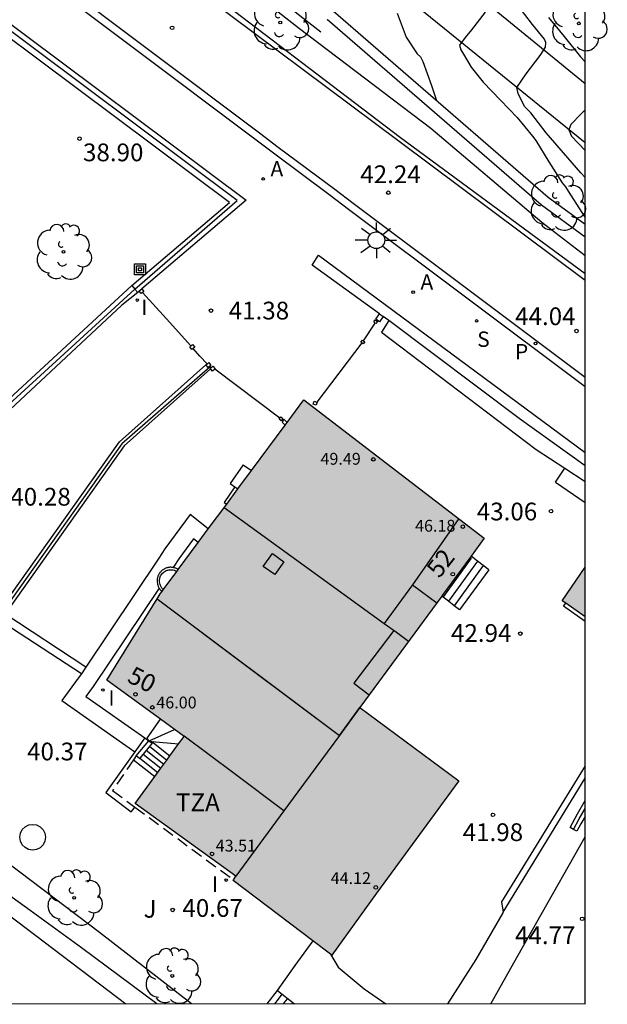
# Model space of a CAD drawing. Units: millimetres. Extents: x 583093 to 583446, y 4796790 to 4797040.
# Drawn here: x 583420 to 583445, y 4796790 to 4796832 of the extents above; entities that cross this region are included whole.
import ezdxf
from ezdxf.enums import TextEntityAlignment as Align

# ---------------------------------------------------------------- set-up
doc = ezdxf.new("R2010")
doc.units = ezdxf.units.MM
doc.linetypes.add('TRAZOS_NORMALES', pattern=[0.75, 0.5, -0.25])
for name, color, linetype in [('010106', 9, 'Continuous'), ('020104', 34, 'Continuous'), ('020204', 9, 'Continuous'), ('020308', 9, 'Continuous'), ('060106', 9, 'BARANDILLA'), ('060108', 9, 'Continuous'), ('060113', 4, 'Continuous'), ('060117', 9, 'Continuous'), ('060124', 9, 'Continuous'), ('060134', 9, 'Continuous'), ('060141', 9, 'Continuous'), ('060144', 9, 'Continuous'), ('070105', 6, 'Continuous'), ('070106', 6, 'Continuous'), ('070108', 9, 'VALLA'), ('070110', 9, 'Continuous'), ('080106', 1, 'Continuous'), ('080109', 9, 'Continuous'), ('080110', 9, 'Continuous'), ('080118', 9, 'Continuous'), ('080121', 9, 'TRAZOS_NORMALES'), ('080201', 9, 'Continuous'), ('080202', 9, 'Continuous'), ('080303', 9, 'Continuous'), ('080308', 9, 'Continuous'), ('080311', 9, 'Continuous'), ('090101', 1, 'Continuous'), ('090216', 9, 'Continuous'), ('100105', 3, 'Continuous'), ('100107', 3, 'Continuous'), ('100202', 3, 'Continuous'), ('100302', 7, 'Continuous'), ('200205', 4, 'Continuous'), ('200305', 4, 'Continuous'), ('210102', 4, 'Continuous'), ('210204', 9, 'Continuous'), ('210205', 4, 'Continuous'), ('210304', 9, 'Continuous'), ('210305', 4, 'Continuous'), ('230102', 9, 'Continuous'), ('250206', 9, 'Continuous'), ('270204', 9, 'Continuous'), ('270304', 9, 'Continuous'), ('990501', 21, 'Continuous')]:
    doc.layers.add(name, color=color, linetype=linetype)
for name, color, linetype, lineweight in [('020105', 24, 'Continuous', 30), ('080111', 7, 'Continuous', 30), ('200104', 5, 'Continuous', 30)]:
    doc.layers.add(name, color=color, linetype=linetype, lineweight=lineweight)
doc.styles.add('ARIAL', font='ARIAL.TTF', dxfattribs={"height": 1})
doc.styles.add('ARIALI', font='ARIALI.TTF', dxfattribs={"height": 1})
doc.styles.add('ROMANS', font='romans__.ttf', dxfattribs={"height": 1})
doc.linetypes.add('BARANDILLA', pattern='A,1,[201,DONOSTI.shx,S=0.1,R=0,X=0,Y=0],1', length=2)
doc.linetypes.add('VALLA', pattern='A,1,[200,DONOSTI.shx,S=0.1,R=0,X=0,Y=0],1', length=2)

# ---------------------------------------------------------------- blocks, each defined once
blk = doc.blocks.new('PUNTO')
blk.add_circle((0, 0), 0.075)
at = {"layer": '080201'}
blk.add_attdef('NPUNTO', (2915521.886, 23983870.513, 120.18), '', height=0.75, dxfattribs=at)
blk = doc.blocks.new('ARBOL')
blk.add_circle((0, 0), 0.0587)
for centre, radius, start, end in [((-0.564, 0.381), 0.532, 92.28, 254.58), ((-0.28, 0.855), 0.3, 359.2878, 173.6078), ((0.097, 0.97), 0.21, 23.1565, 160.4665), ((0.438, 0.881), 0.24, 301.578, 139.328), ((-0.091, 0.321), 0.12, 119.14, 310.56), ((0.656, 0.288), 0.443, 319.8556, 114.7656), ((0.819, -0.249), 0.383, 235.5275, 62.0275), ((-0.556, -0.339), 0.555, 142.64, 266.54), ((-0.039, -0.384), 0.21, 189.64, 323.88), ((0.299, -0.624), 0.532, 224.67, 0.24), ((-0.301, -0.676), 0.45, 213.78, 295.32)]:
    blk.add_arc(centre, radius, start, end)
blk = doc.blocks.new('COTAPU')
blk.add_circle((0, 0), 0.075)
blk = doc.blocks.new('BloquePortal')
blk.add_circle((0, 0), 0.075)
at = {"flags": 5}
blk.add_attdef('INDICE', text='', height=0.75, dxfattribs=at).set_placement((0, 0), align=Align.MIDDLE_CENTER)
blk = doc.blocks.new('FAROLA')
for p, q in [((-0.63, 0.51), (-0.255, 0.245)), ((0, 0.355), (0, 0.755)), ((0.605, 0.49), (0.276, 0.223)), ((-0.355, 0), (-0.895, 0)), ((0.355, 0), (0.855, 0)), ((-0.65, -0.52), (-0.255, -0.24)), ((0, -0.355), (0, -0.755)), ((0.585, -0.52), (0.256, -0.246))]:
    blk.add_line(p, q)
blk.add_circle((0, 0), 0.355)
blk = doc.blocks.new('REIND')
blk.add_circle((0, 0), 0.055)
blk = doc.blocks.new('ABAS')
blk.add_circle((0, 0), 0.055)
blk = doc.blocks.new('SANEA')
blk.add_circle((0, 0), 0.055)
blk = doc.blocks.new('PLUVI3')
blk.add_circle((0, 0), 0.055)
blk = doc.blocks.new('POSTEH')
for points in [[(-0.23, 0.23), (0.23, 0.23), (0.23, -0.23), (-0.23, -0.23), (-0.23, 0.23)], [(-0.145, 0.145), (0.145, 0.145), (0.145, -0.145), (-0.145, -0.145), (-0.145, 0.145)], [(-0.065, 0.065), (0.065, 0.065), (0.065, -0.065), (-0.065, -0.065), (-0.065, 0.065)]]:
    blk.add_lwpolyline(points)

msp = doc.modelspace()

# ---------------------------------------------------------------- hatches: boundary and pattern name
at = {"layer": '990501'}
for points in [[(583426.352, 4796807.627), (583426.924, 4796808.4), (583426.984, 4796808.481), (583427.825, 4796809.618), (583428.254, 4796810.197), (583429.032, 4796811.249), (583429.504, 4796811.888), (583430.08, 4796812.666), (583431.503, 4796814.589), (583431.585, 4796814.7), (583432.293, 4796815.657), (583439.922, 4796809.804), (583439.36, 4796809.04), (583439.328, 4796808.997), (583438.146, 4796807.389), (583438.121, 4796807.355), (583434.665, 4796802.654), (583433.797, 4796801.473), (583426.092, 4796807.24), (583426.222, 4796807.451), (583426.292, 4796807.546)], [(583444.179, 4796808.576), (583444.179, 4796806.481), (583443.362, 4796807.054), (583443.216, 4796807.157)], [(583426.092, 4796807.24), (583433.797, 4796801.473), (583434.665, 4796802.654), (583438.84, 4796799.549), (583435.366, 4796794.807), (583433.474, 4796792.188), (583433.423, 4796792.227), (583432.67, 4796792.795), (583429.302, 4796795.335), (583429.321, 4796795.365), (583429.421, 4796795.521), (583425.164, 4796798.599), (583425.989, 4796799.728), (583426.246, 4796800.08), (583426.374, 4796800.255), (583426.503, 4796800.431), (583426.631, 4796800.607), (583427, 4796801.111), (583427.234, 4796801.431), (583426.241, 4796802.153), (583423.972, 4796803.804)]]:
    msp.add_hatch(color=256, dxfattribs=at).paths.add_polyline_path(points)

# ---------------------------------------------------------------- linework, layer by layer
at = {"layer": '010106', "flags": 128}
msp.add_lwpolyline([(583094.189, 4796790.136), (583444.179, 4796790.128), (583444.184, 4797040.121), (583094.194, 4797040.129)], close=True, dxfattribs=at)
at = {"layer": '020104', "flags": 128}
for points, elevation in [([(583436.245, 4796832.003), (583436.619, 4796830.98), (583437.077, 4796830.282), (583437.226, 4796830.145), (583437.329, 4796829.954), (583437.684, 4796828.934), (583437.904, 4796828.305)], 47), ([(583444.18, 4796825.048), (583443.998, 4796825.251), (583443.265, 4796826.093), (583442.532, 4796826.94), (583441.884, 4796827.791), (583441.619, 4796828.056), (583441.355, 4796828.597), (583441.299, 4796828.854), (583441.694, 4796829.427), (583442.285, 4796830.207), (583442.435, 4796830.445), (583442.502, 4796830.562), (583442.52, 4796830.751), (583442.47, 4796830.895), (583441.953, 4796831.515), (583441.317, 4796832.363)], 48), ([(583442.639, 4796831.819), (583443.298, 4796831.004), (583443.992, 4796830.154), (583444.18, 4796829.936)], 48.5), ([(583444.18, 4796827.907), (583444.02, 4796827.737), (583443.584, 4796827.286), (583443.493, 4796827.071), (583443.613, 4796826.801), (583444.18, 4796826.193)], 48.5)]:
    msp.add_lwpolyline(points, dxfattribs=dict(at, elevation=elevation))
at = {"layer": '020105', "elevation": 47.5, "flags": 128}
msp.add_lwpolyline([(583439.954, 4796832.042), (583439.38, 4796831.293), (583439.116, 4796830.971), (583438.877, 4796830.645), (583438.936, 4796830.446), (583439.037, 4796830.265), (583439.372, 4796829.713), (583439.877, 4796829.075), (583440.603, 4796828.326), (583441.317, 4796827.582), (583441.964, 4796826.797), (583442.093, 4796826.613), (583442.649, 4796825.713), (583443.217, 4796824.825), (583443.353, 4796824.655), (583443.462, 4796824.474), (583444.048, 4796823.576), (583444.18, 4796823.361)], dxfattribs=at)
at = {"layer": '060106'}
for points in [[(583439.629, 4796808.833, 43.512), (583439.36, 4796809.04, 43.698)], [(583439.869, 4796808.648, 43.347), (583439.629, 4796808.833, 43.512)], [(583440.109, 4796808.464, 43.182), (583439.869, 4796808.648, 43.347)], [(583438.404, 4796807.138, 43.479), (583438.121, 4796807.355, 43.674)], [(583438.644, 4796806.953, 43.314), (583438.404, 4796807.138, 43.479)], [(583438.871, 4796806.78, 43.158), (583438.644, 4796806.953, 43.314)]]:
    msp.add_polyline3d(points, dxfattribs=at)
at = {"layer": '060108'}
for points in [[(583444.18, 4796816.205, 44.733), (583434.18, 4796823.696, 42.291), (583433.41, 4796824.291, 42.001), (583431.016, 4796826.073, 41.437), (583430.218, 4796826.671, 41.327), (583399.125, 4796850.018, 33.92), (583397.755, 4796850.841, 33.58), (583397.438, 4796850.82, 33.469), (583396.756, 4796850.608, 33.375), (583396.283, 4796850.037, 33.355), (583396.175, 4796849.611, 33.385), (583396.183, 4796848.977, 33.449), (583396.224, 4796848.583, 33.548), (583396.229, 4796848.483, 33.555)], [(583427.147, 4796833.446, 40.154), (583436.321, 4796826.589, 42.377), (583444.18, 4796820.709, 44.309)]]:
    msp.add_polyline3d(points, dxfattribs=at)
at = {"layer": '060113'}
msp.add_polyline3d([(583389.057, 4796858.113, 31.754), (583397.396, 4796851.75, 33.358), (583399.31, 4796850.294, 33.92), (583430.417, 4796826.936, 41.327), (583431.214, 4796826.339, 41.437), (583433.61, 4796824.555, 42.001), (583434.381, 4796823.96, 42.291), (583444.18, 4796816.619, 44.684)], dxfattribs=at)
at = {"layer": '060117'}
for points in [[(583438.146, 4796807.389, 43.82), (583438.211, 4796807.342, 43.82), (583439.38, 4796808.96, 43.819), (583439.328, 4796808.997, 43.819)], [(583440.109, 4796808.464, 43.457), (583438.871, 4796806.78, 43.158)], [(583425.744, 4796801.247, 40.359), (583425.666, 4796801.355, 40.565), (583426.241, 4796802.153, 40.587)], [(583425.1, 4796800.439, 39.016), (583425.989, 4796799.728, 39.04)], [(583430.745, 4796790.128, 40.988), (583431.18, 4796790.683, 40.983)], [(583431.18, 4796790.683, 40.983), (583431.893, 4796790.128, 41.307)]]:
    msp.add_polyline3d(points, dxfattribs=at)
at = {"layer": '060124'}
for points in [[(583429.655, 4796834.543, 46.661), (583429.674, 4796834.333, 46.704), (583429.451, 4796833.992, 46.695), (583433.006, 4796831.208, 46.71)], [(583428.254, 4796810.197, 41.001), (583427.483, 4796810.811, 40.998), (583426.425, 4796809.351, 40.999), (583426.169, 4796808.968, 40.964), (583423.081, 4796804.361, 40.524)], [(583427.825, 4796809.618, 41.005), (583427.624, 4796809.778, 40.998), (583427.016, 4796808.939, 40.999), (583426.767, 4796808.567, 40.964)], [(583426.179, 4796807.69, 40.88), (583423.393, 4796803.533, 40.485), (583423.084, 4796803.109, 40.49), (583425.568, 4796801.37, 40.56)], [(583444.179, 4796806.292, 43.315), (583443.265, 4796806.933, 43.338), (583443.362, 4796807.054, 43.18)], [(583423.081, 4796804.361, 40.524), (583422.891, 4796804.077, 40.497)], [(583422.891, 4796804.077, 40.497), (583422.803, 4796803.946, 40.485), (583422.071, 4796802.941, 40.49), (583425.145, 4796800.777, 40.561)], [(583425.568, 4796801.37, 40.56), (583425.744, 4796801.247, 40.359)], [(583444.179, 4796800.189, 43.54), (583440.655, 4796794.44, 42.281), (583440.724, 4796793.996, 42.258)], [(583440.196, 4796790.128, 44.549), (583441.172, 4796791.856, 44.639), (583442.148, 4796793.584, 44.728), (583444.179, 4796797.188, 45.167)]]:
    msp.add_polyline3d(points, dxfattribs=at)
at = {"layer": '060134'}
for points in [[(583444.18, 4796829.014, 48.442), (583438.336, 4796833.806, 47.227), (583432.493, 4796838.598, 46.013), (583432.418, 4796842.515, 46.329), (583431.737, 4796850.572, 47.542), (583431.857, 4796854.434, 48.031), (583432.702, 4796857.361, 48.213), (583433.584, 4796860.924, 48.243), (583433.723, 4796863.501, 48.168), (583432.585, 4796867.02, 48.243), (583432.388, 4796867.011, 48.223)], [(583444.18, 4796826.513, 48.689), (583434.971, 4796833.996, 46.697)]]:
    msp.add_polyline3d(points, dxfattribs=at)
at = {"layer": '060141'}
for points in [[(583439.629, 4796808.833, 43.643), (583438.404, 4796807.138, 43.644)], [(583439.869, 4796808.648, 43.469), (583438.644, 4796806.953, 43.471)], [(583425.75, 4796801.242, 40.562), (583426.83, 4796801.725, 40.375)], [(583425.765, 4796801.23, 40.182), (583425.866, 4796801.22, 40.182)], [(583425.866, 4796801.22, 40.182), (583427, 4796801.111, 40.185)], [(583425.866, 4796801.22, 40.182), (583426.631, 4796800.607, 39.989)], [(583425.636, 4796800.846, 39.59), (583426.374, 4796800.255, 39.61)], [(583425.775, 4796801.014, 39.78), (583426.503, 4796800.431, 39.8)], [(583425.36, 4796800.51, 39.209), (583426.118, 4796799.904, 39.23)], [(583425.498, 4796800.678, 39.4), (583426.246, 4796800.08, 39.42)], [(583431.067, 4796790.128, 41.124), (583431.222, 4796790.329, 41.124), (583431.377, 4796790.53, 41.124)], [(583431.599, 4796790.357, 41.223), (583431.511, 4796790.242, 41.223), (583431.422, 4796790.128, 41.223)], [(583431.793, 4796790.128, 41.414), (583431.809, 4796790.15, 41.414), (583431.831, 4796790.177, 41.414)]]:
    msp.add_polyline3d(points, dxfattribs=at)
at = {"layer": '060144'}
msp.add_polyline3d([(583433.271, 4796831.736, 46.696), (583433.297, 4796831.716, 46.696)], dxfattribs=at)
at = {"layer": '070105'}
for points in [[(583398.945, 4796856.073, 33.168), (583398.657, 4796855.827, 33.168), (583398.368, 4796855.582, 33.168), (583400.737, 4796853.684, 33.87), (583419.793, 4796839.344, 38.356), (583427.122, 4796833.804, 40.126), (583436.378, 4796826.746, 42.371), (583444.18, 4796820.989, 44.286)], [(583444.18, 4796821.742, 45.501), (583442.357, 4796823.144, 45.075), (583437.659, 4796827.118, 44.182), (583432.111, 4796831.335, 42.81), (583428.83, 4796833.912, 42.01), (583422.314, 4796837.828, 40.481), (583419.297, 4796839.949, 39.58), (583415.738, 4796842.673, 38.707), (583412.444, 4796845.348, 37.86), (583408.156, 4796848.497, 37.101), (583400.784, 4796854.12, 35.359), (583398.945, 4796856.073, 33.168)], [(583408.054, 4796840.399, 36.39), (583429.853, 4796824.092, 41.608), (583425.45, 4796820.345, 41.398)], [(583425.026, 4796820.483, 41.384), (583429.151, 4796823.993, 41.699), (583411.429, 4796837.251, 37.273)], [(583435.498, 4796819.286, 42.252), (583432.64, 4796821.348, 42.16), (583432.911, 4796821.762, 42.261), (583441.696, 4796815.273, 44.466), (583444.18, 4796813.431, 45.072)], [(583414.65, 4796810.916, 40.433), (583425.026, 4796820.483, 41.384)], [(583425.026, 4796820.483, 41.384), (583425.149, 4796820.338, 41.384)], [(583425.272, 4796820.194, 41.384), (583424.605, 4796819.657, 41.293), (583419.457, 4796814.852, 40.623), (583418.482, 4796813.479, 40.554)], [(583425.149, 4796820.338, 41.384), (583425.272, 4796820.194, 41.384)], [(583425.149, 4796820.338, 41.384), (583425.149, 4796820.338, 41.384)], [(583425.336, 4796820.248, 41.389), (583425.272, 4796820.194, 41.384)], [(583435.649, 4796819.177, 42.257), (583435.485, 4796818.949, 42.252), (583435.339, 4796819.064, 42.242), (583435.498, 4796819.286, 42.252)], [(583435.498, 4796819.286, 42.252), (583435.649, 4796819.177, 42.257)], [(583435.887, 4796819.002, 42.313), (583435.751, 4796819.103, 42.26), (583435.649, 4796819.177, 42.257)], [(583435.887, 4796819.002, 42.267), (583435.571, 4796818.511, 42.28), (583442.108, 4796813.56, 42.987), (583443.321, 4796812.764, 43.073)], [(583444.18, 4796812.864, 45.144), (583441.399, 4796814.871, 44.466), (583435.887, 4796819.002, 42.313)], [(583414.6, 4796799.839, 40.578), (583415.223, 4796800.727, 40.109), (583419.493, 4796806.821, 40.411), (583424.502, 4796813.881, 40.979), (583428.158, 4796817.136, 41.726)], [(583428.313, 4796817.068, 41.546), (583428.332, 4796817.05, 41.54)], [(583428.332, 4796817.05, 41.54), (583428.371, 4796817.015, 41.529)], [(583428.355, 4796816.959, 41.513), (583424.697, 4796813.706, 40.979), (583419.705, 4796806.671, 40.411), (583419.659, 4796806.605, 40.413)], [(583431.585, 4796814.7, 41.891), (583431.442, 4796814.834, 41.71), (583431.379, 4796814.716, 41.653), (583431.503, 4796814.589, 41.874)], [(583443.321, 4796812.764, 43.073), (583444.179, 4796812.2, 43.134)], [(583426.767, 4796808.567, 40.906), (583426.744, 4796808.571, 40.905), (583426.715, 4796808.574, 40.903), (583426.687, 4796808.576, 40.901), (583426.658, 4796808.576, 40.899), (583426.629, 4796808.575, 40.897), (583426.601, 4796808.573, 40.896), (583426.572, 4796808.569, 40.894), (583426.544, 4796808.563, 40.892), (583426.516, 4796808.556, 40.89), (583426.489, 4796808.548, 40.888), (583426.461, 4796808.539, 40.886), (583426.435, 4796808.528, 40.884), (583426.409, 4796808.515, 40.882), (583426.384, 4796808.502, 40.88), (583426.359, 4796808.487, 40.878), (583426.335, 4796808.471, 40.876), (583426.312, 4796808.454, 40.875), (583426.29, 4796808.436, 40.873), (583426.269, 4796808.416, 40.871), (583426.248, 4796808.396, 40.869), (583426.229, 4796808.375, 40.867), (583426.211, 4796808.352, 40.865), (583426.194, 4796808.329, 40.863), (583426.179, 4796808.305, 40.861), (583426.164, 4796808.28, 40.859), (583426.151, 4796808.255, 40.857), (583426.139, 4796808.229, 40.856), (583426.128, 4796808.202, 40.854), (583426.119, 4796808.175, 40.852), (583426.111, 4796808.147, 40.85), (583426.104, 4796808.119, 40.848), (583426.099, 4796808.091, 40.846), (583426.095, 4796808.063, 40.844), (583426.093, 4796808.034, 40.842), (583426.092, 4796808.005, 40.84), (583426.093, 4796807.976, 40.838), (583426.095, 4796807.948, 40.836), (583426.103, 4796807.891, 40.845), (583426.11, 4796807.858, 40.832), (583426.119, 4796807.826, 40.825), (583426.13, 4796807.795, 40.818), (583426.142, 4796807.764, 40.812), (583426.156, 4796807.733, 40.805), (583426.171, 4796807.704, 40.799), (583426.179, 4796807.69, 40.796)], [(583426.984, 4796808.481, 40.922), (583426.959, 4796808.496, 40.92), (583426.934, 4796808.51, 40.918), (583426.909, 4796808.523, 40.916), (583426.882, 4796808.534, 40.915), (583426.855, 4796808.544, 40.913), (583426.828, 4796808.553, 40.911), (583426.8, 4796808.56, 40.909), (583426.772, 4796808.566, 40.907), (583426.767, 4796808.567, 40.906)], [(583426.179, 4796807.69, 40.796), (583426.188, 4796807.675, 40.792), (583426.206, 4796807.647, 40.785), (583426.226, 4796807.62, 40.779), (583426.246, 4796807.594, 40.772), (583426.292, 4796807.546, 40.845)], [(583425.212, 4796800.602, 40.59), (583425.744, 4796801.247, 40.359)], [(583425.744, 4796801.247, 40.359), (583425.877, 4796801.137, 40.359), (583425.36, 4796800.51, 40.584)], [(583425.36, 4796800.51, 40.584), (583425.345, 4796800.492, 40.591), (583425.212, 4796800.602, 40.59)], [(583440.724, 4796793.996, 41.808), (583444.179, 4796799.67, 43.385)], [(583427.551, 4796790.128, 40.774), (583423.661, 4796793.144, 40.614), (583420.289, 4796795.687, 40.424), (583415.354, 4796799.355, 40.619)], [(583444.179, 4796798.042, 45.061), (583444.006, 4796797.73, 45.031), (583443.833, 4796797.418, 45.002)], [(583438.385, 4796790.128, 41.783), (583439.58, 4796792.001, 41.762), (583440.712, 4796793.976, 41.803), (583440.724, 4796793.996, 41.808)]]:
    msp.add_polyline3d(points, dxfattribs=at)
at = {"layer": '070106'}
for points in [[(583427.522, 4796817.937, 41.411), (583426.49, 4796819.076, 41.409), (583425.479, 4796820.19, 41.407)], [(583434.811, 4796818.152, 42.228), (583435.311, 4796818.894, 42.24)], [(583434.739, 4796818.066, 42.213), (583432.845, 4796815.561, 42.123)], [(583428.205, 4796817.173, 41.413), (583427.897, 4796817.506, 41.413), (583427.61, 4796817.817, 41.412)], [(583431.281, 4796814.886, 41.611), (583428.525, 4796816.947, 41.524)]]:
    msp.add_polyline3d(points, dxfattribs=at)
at = {"layer": '070108'}
for points in [[(583425.149, 4796820.338, 41.384), (583429.478, 4796824.08, 41.717), (583408.069, 4796840.097, 36.431)], [(583415.815, 4796809.726, 40.43), (583414.835, 4796810.904, 40.433), (583425.149, 4796820.338, 41.384)], [(583428.332, 4796817.05, 41.517), (583424.6, 4796813.794, 40.979), (583419.599, 4796806.746, 40.411), (583414.048, 4796798.841, 40.644), (583411.758, 4796795.561, 49.409)], [(583426.082, 4796790.128, 42.239), (583422.9, 4796792.491, 42.265), (583420.72, 4796794.07, 42.248), (583416.398, 4796797.181, 42.223), (583414.217, 4796798.721, 42.423), (583412.073, 4796795.651, 42.699), (583412.51, 4796795.271, 43.279)], [(583433.423, 4796792.227, 41.68), (583433.747, 4796791.678, 41.793), (583434.849, 4796790.756, 41.772), (583435.766, 4796790.128, 41.757)]]:
    msp.add_polyline3d(points, dxfattribs=at)
at = {"layer": '070110'}
for points in [[(583425.336, 4796820.248, 41.463), (583425.327, 4796820.26, 41.474), (583425.444, 4796820.352, 41.474)], [(583425.444, 4796820.352, 41.474), (583425.45, 4796820.345, 41.467)], [(583425.45, 4796820.345, 41.467), (583425.536, 4796820.235, 41.362), (583425.479, 4796820.19, 41.362)], [(583425.479, 4796820.19, 41.362), (583425.419, 4796820.143, 41.362), (583425.336, 4796820.248, 41.463)], [(583435.311, 4796818.894, 42.24), (583435.246, 4796818.945, 42.228), (583435.315, 4796819.033, 42.228), (583435.403, 4796818.964, 42.244), (583435.334, 4796818.876, 42.244)], [(583435.334, 4796818.876, 42.244), (583435.311, 4796818.894, 42.24)], [(583427.61, 4796817.817, 41.397), (583427.565, 4796817.782, 41.397), (583427.473, 4796817.899, 41.509), (583427.522, 4796817.937, 41.509)], [(583427.522, 4796817.937, 41.509), (583427.59, 4796817.991, 41.509)], [(583427.59, 4796817.991, 41.509), (583427.682, 4796817.874, 41.397), (583427.61, 4796817.817, 41.397)], [(583434.739, 4796818.066, 42.214), (583434.709, 4796818.089, 42.209), (583434.778, 4796818.177, 42.209), (583434.811, 4796818.152, 42.215)], [(583434.797, 4796818.02, 42.225), (583434.739, 4796818.066, 42.214)], [(583434.811, 4796818.152, 42.215), (583434.866, 4796818.108, 42.225), (583434.797, 4796818.02, 42.225)], [(583428.158, 4796817.136, 41.726), (583428.205, 4796817.173, 41.726)], [(583428.313, 4796817.068, 41.614), (583428.25, 4796817.019, 41.614), (583428.158, 4796817.136, 41.726)], [(583428.205, 4796817.173, 41.726), (583428.275, 4796817.228, 41.726)], [(583428.275, 4796817.228, 41.726), (583428.367, 4796817.111, 41.614), (583428.313, 4796817.068, 41.614)], [(583428.355, 4796816.959, 41.593), (583428.334, 4796816.986, 41.618), (583428.371, 4796817.015, 41.618)], [(583428.371, 4796817.015, 41.618), (583428.451, 4796817.078, 41.618)], [(583428.451, 4796817.078, 41.618), (583428.543, 4796816.961, 41.506), (583428.525, 4796816.947, 41.506)], [(583428.525, 4796816.947, 41.506), (583428.426, 4796816.869, 41.506), (583428.355, 4796816.959, 41.593)], [(583432.862, 4796815.556, 42.141), (583432.819, 4796815.424, 42.15), (583432.687, 4796815.467, 42.15), (583432.73, 4796815.599, 42.141), (583432.845, 4796815.561, 42.141)], [(583432.845, 4796815.561, 42.141), (583432.862, 4796815.556, 42.141)], [(583431.317, 4796814.933, 41.664), (583431.408, 4796814.863, 41.702), (583431.338, 4796814.772, 41.702), (583431.247, 4796814.842, 41.664), (583431.281, 4796814.886, 41.664)], [(583431.281, 4796814.886, 41.664), (583431.317, 4796814.933, 41.664)]]:
    msp.add_polyline3d(points, dxfattribs=at)
at = {"layer": '080106'}
msp.add_polyline3d([(583430.964, 4796809.156, 51.116), (583431.454, 4796808.812, 51.109), (583431.067, 4796808.265, 50.882), (583430.577, 4796808.609, 50.889)], close=True, dxfattribs=at)
at = {"layer": '080109'}
for points in [[(583428.926, 4796811.105, 51.338), (583432.31, 4796808.656, 51.331), (583435.695, 4796806.205, 51.324)], [(583436.097, 4796805.911, 51.249), (583434.405, 4796803.676, 50.452), (583435.057, 4796803.188, 50.451)]]:
    msp.add_polyline3d(points, dxfattribs=at)
at = {"layer": '080110'}
for points in [[(583438.841, 4796810.633, 46.444), (583436.889, 4796807.838, 46.428)], [(583436.889, 4796807.838, 46.428), (583435.695, 4796806.205, 49.577), (583436.209, 4796805.829, 49.577), (583436.723, 4796805.453, 49.577)], [(583436.889, 4796807.838, 46.428), (583437.915, 4796807.075, 46.289)], [(583426.092, 4796807.24, 47.083), (583429.944, 4796804.356, 47.085), (583433.796, 4796801.473, 42.026)], [(583434.665, 4796802.654, 42.173), (583433.796, 4796801.473, 42.026)], [(583431.45, 4796798.282, 44.485), (583429.346, 4796799.862, 44.465), (583427.242, 4796801.441, 44.444)], [(583433.796, 4796801.473, 42.026), (583432.043, 4796799.088, 41.73), (583431.45, 4796798.282, 41.63)], [(583431.45, 4796798.282, 41.63), (583429.421, 4796795.521, 41.287)]]:
    msp.add_polyline3d(points, dxfattribs=at)
at = {"layer": '080111'}
for points in [[(583431.585, 4796814.7, 41.891), (583432.293, 4796815.657, 42.04), (583439.922, 4796809.804, 43.062), (583439.36, 4796809.04, 42.967)], [(583430.08, 4796812.666, 41.575), (583431.503, 4796814.589, 41.874)], [(583431.503, 4796814.589, 41.874), (583431.585, 4796814.7, 41.891)], [(583429.504, 4796811.888, 41.454), (583430.08, 4796812.666, 41.575)], [(583429.032, 4796811.249, 41.354), (583429.504, 4796811.888, 41.454)], [(583428.254, 4796810.197, 41.191), (583429.032, 4796811.249, 41.354)], [(583427.825, 4796809.618, 41.101), (583428.254, 4796810.197, 41.191)], [(583426.984, 4796808.481, 40.924), (583427.825, 4796809.618, 41.101)], [(583439.328, 4796808.997, 42.961), (583438.146, 4796807.389, 42.761)], [(583439.36, 4796809.04, 42.967), (583439.328, 4796808.997, 42.961)], [(583426.352, 4796807.627, 40.791), (583426.924, 4796808.4, 40.911)], [(583426.924, 4796808.4, 40.911), (583426.984, 4796808.481, 40.924)], [(583443.362, 4796807.054, 43.18), (583443.216, 4796807.157, 43.17), (583444.179, 4796808.576, 43.196)], [(583426.092, 4796807.24, 40.749), (583426.222, 4796807.451, 40.764), (583426.292, 4796807.546, 40.779)], [(583426.292, 4796807.546, 40.779), (583426.352, 4796807.627, 40.791)], [(583426.241, 4796802.153, 40.393), (583423.972, 4796803.804, 40.505), (583426.092, 4796807.24, 40.749)], [(583438.121, 4796807.355, 42.757), (583434.665, 4796802.654, 42.173)], [(583438.146, 4796807.389, 42.761), (583438.121, 4796807.355, 42.757)], [(583444.179, 4796806.481, 43.237), (583443.362, 4796807.054, 43.18)], [(583434.665, 4796802.654, 42.173), (583438.84, 4796799.549, 42.095), (583435.366, 4796794.807, 41.841), (583433.474, 4796792.188, 41.679), (583433.423, 4796792.227, 41.668)], [(583427, 4796801.111, 40.364), (583427.234, 4796801.431, 40.344), (583426.241, 4796802.153, 40.393)], [(583426.631, 4796800.607, 40.395), (583427, 4796801.111, 40.364)], [(583426.374, 4796800.255, 40.417), (583426.503, 4796800.431, 40.406)], [(583426.503, 4796800.431, 40.406), (583426.631, 4796800.607, 40.395)], [(583425.989, 4796799.728, 40.45), (583426.246, 4796800.08, 40.428)], [(583426.246, 4796800.08, 40.428), (583426.374, 4796800.255, 40.417)], [(583429.321, 4796795.365, 40.887), (583429.421, 4796795.521, 41.287), (583425.164, 4796798.599, 40.521), (583425.989, 4796799.728, 40.45)], [(583432.67, 4796792.795, 41.511), (583429.302, 4796795.335, 40.81), (583429.321, 4796795.365, 40.887)], [(583433.423, 4796792.227, 41.668), (583432.67, 4796792.795, 41.511)]]:
    msp.add_polyline3d(points, dxfattribs=at)
at = {"layer": '080118', "flags": 128}
msp.add_lwpolyline([(583426.092, 4796807.24), (583433.797, 4796801.473), (583434.665, 4796802.654)], dxfattribs=at)
at = {"layer": '080121'}
for points in [[(583425.1, 4796800.439, 40.588), (583424.209, 4796799.139, 40.575), (583425.151, 4796798.444, 40.541)], [(583425.212, 4796800.602, 40.59), (583425.1, 4796800.439, 40.588)], [(583425.151, 4796798.444, 40.541), (583429.321, 4796795.365, 40.392)]]:
    msp.add_polyline3d(points, dxfattribs=at)
at = {"layer": '090101', "flags": 128}
msp.add_lwpolyline([(583420.285, 4796797.169), (583420.312, 4796797.337), (583420.39, 4796797.489), (583420.511, 4796797.609), (583420.663, 4796797.686), (583420.832, 4796797.712), (583421, 4796797.685), (583421.152, 4796797.607), (583421.272, 4796797.486), (583421.349, 4796797.334), (583421.375, 4796797.165), (583421.348, 4796796.997), (583421.27, 4796796.845), (583421.149, 4796796.725), (583420.997, 4796796.648), (583420.828, 4796796.622), (583420.66, 4796796.649), (583420.508, 4796796.727), (583420.388, 4796796.848), (583420.311, 4796797)], close=True, dxfattribs=at)
at = {"layer": '100105'}
for points in [[(583426.352, 4796807.627, 40.838), (583426.322, 4796807.659, 40.838), (583426.306, 4796807.68, 40.838), (583426.288, 4796807.704, 40.838), (583426.273, 4796807.727, 40.838), (583426.259, 4796807.752, 40.838), (583426.234, 4796807.803, 40.838), (583426.214, 4796807.856, 40.838), (583426.201, 4796807.908, 40.838), (583426.194, 4796807.958, 40.838), (583426.193, 4796808.029, 40.838), (583426.202, 4796808.098, 40.838), (583426.222, 4796808.167, 40.838), (583426.241, 4796808.211, 40.838), (583426.264, 4796808.253, 40.838), (583426.291, 4796808.291, 40.838), (583426.32, 4796808.326, 40.838), (583426.356, 4796808.361, 40.838), (583426.392, 4796808.389, 40.838), (583426.433, 4796808.415, 40.838), (583426.477, 4796808.437, 40.838), (583426.518, 4796808.452, 40.838), (583426.542, 4796808.459, 40.838), (583426.589, 4796808.47, 40.838), (583426.634, 4796808.475, 40.838), (583426.66, 4796808.476, 40.838), (583426.73, 4796808.472, 40.838), (583426.777, 4796808.463, 40.838), (583426.822, 4796808.45, 40.838), (583426.867, 4796808.432, 40.838), (583426.909, 4796808.409, 40.838), (583426.924, 4796808.4, 40.838)], [(583443.689, 4796797.498, 45.002), (583443.934, 4796797.94, 45.043), (583444.179, 4796798.381, 45.085)], [(583432.67, 4796792.795, 41.019), (583431.919, 4796791.742, 41.011), (583431.169, 4796790.69, 40.999), (583431.18, 4796790.683, 40.999)]]:
    msp.add_polyline3d(points, dxfattribs=at)
at = {"layer": '100107'}
for points in [[(583433.538, 4796832.091, 46.69), (583442.614, 4796824.221, 47.855), (583444.18, 4796823.072, 48.148)], [(583444.18, 4796822.526, 48.199), (583442.339, 4796823.877, 47.855), (583433.297, 4796831.716, 46.696)], [(583425.568, 4796801.37, 40.561), (583425.145, 4796800.777, 40.568)], [(583425.145, 4796800.777, 40.568), (583423.924, 4796799.064, 40.589), (583424.994, 4796798.243, 40.577), (583425.073, 4796798.344, 40.571), (583425.151, 4796798.444, 40.571)], [(583443.689, 4796797.498, 45.002), (583443.545, 4796797.578, 45.002), (583443.862, 4796798.15, 45.056), (583444.179, 4796798.721, 45.11)], [(583412.51, 4796795.271, 42.457), (583414.337, 4796797.843, 42.457), (583419.797, 4796793.899, 42.481), (583424.776, 4796790.129, 42.439)], [(583443.833, 4796797.418, 45.002), (583443.689, 4796797.498, 45.002)]]:
    msp.add_polyline3d(points, dxfattribs=at)
at = {"layer": '200104'}
for points in [[(583429.381, 4796811.972, 41.187), (583428.933, 4796811.316, 41.109)], [(583428.933, 4796811.316, 41.109), (583429.032, 4796811.249, 41.107)]]:
    msp.add_polyline3d(points, dxfattribs=at)
at = {"layer": '210102'}
for points in [[(583423.081, 4796804.361, 40.491), (583419.659, 4796806.605, 40.41)], [(583422.891, 4796804.077, 40.492), (583419.942, 4796806.01, 40.421)]]:
    msp.add_polyline3d(points, dxfattribs=at)
at = {"layer": '230102'}
for points in [[(583429.725, 4796812.91, 41.277), (583429.176, 4796812.113, 41.176)], [(583429.725, 4796812.91, 41.277), (583430.08, 4796812.666, 41.269)], [(583442.93, 4796812.171, 43.108), (583443.321, 4796812.764, 43.073)], [(583429.176, 4796812.113, 41.176), (583429.381, 4796811.972, 41.171)], [(583442.93, 4796812.171, 43.108), (583444.179, 4796811.31, 43.18)], [(583429.381, 4796811.972, 41.171), (583429.504, 4796811.888, 41.169)]]:
    msp.add_polyline3d(points, dxfattribs=at)

# ---------------------------------------------------------------- block references
at = {"layer": '020204', "rotation": 359.9987685839998}
for p in [(583426.725, 4796831.378, 39.999), (583422.813, 4796826.691, 38.897), (583435.864, 4796824.408, 42.238), (583428.367, 4796819.426, 41.381), (583443.816, 4796818.566, 44.04), (583442.742, 4796810.947, 43.063), (583441.447, 4796805.772, 42.941), (583440.287, 4796798.114, 41.983), (583426.752, 4796794.095, 40.674), (583444.056, 4796793.717, 44.77)]:
    msp.add_blockref('COTAPU', p, dxfattribs=at)
at = {"layer": '080201', "rotation": 359.9987685839998}
for p in [(583435.228, 4796813.138, 49.486), (583435.228, 4796813.138, 49.486), (583435.228, 4796813.138, 49.486), (583435.228, 4796813.138, 49.486), (583435.228, 4796813.138, 49.486), (583435.228, 4796813.138, 49.486), (583435.228, 4796813.138, 49.486), (583435.228, 4796813.138, 49.486), (583439.015, 4796810.293, 46.18), (583439.015, 4796810.293, 46.18), (583439.015, 4796810.293, 46.18), (583439.015, 4796810.293, 46.18), (583439.015, 4796810.293, 46.18), (583439.015, 4796810.293, 46.18), (583439.015, 4796810.293, 46.18), (583439.015, 4796810.293, 46.18), (583439.015, 4796810.293, 46.18), (583439.015, 4796810.293, 46.18), (583439.015, 4796810.293, 46.18), (583439.015, 4796810.293, 46.18), (583439.015, 4796810.293, 46.18), (583439.015, 4796810.293, 46.18), (583439.015, 4796810.293, 46.18), (583439.015, 4796810.293, 46.18), (583425.892, 4796802.657, 45.997), (583425.892, 4796802.657, 45.997), (583425.892, 4796802.657, 45.997), (583425.892, 4796802.657, 45.997), (583425.892, 4796802.657, 45.997), (583425.892, 4796802.657, 45.997), (583425.892, 4796802.657, 45.997), (583425.892, 4796802.657, 45.997), (583425.892, 4796802.657, 45.997), (583425.892, 4796802.657, 45.997), (583425.892, 4796802.657, 45.997), (583425.892, 4796802.657, 45.997), (583425.892, 4796802.657, 45.997), (583425.892, 4796802.657, 45.997), (583425.892, 4796802.657, 45.997), (583425.892, 4796802.657, 45.997), (583428.409, 4796796.463, 43.514), (583428.409, 4796796.463, 43.514), (583428.409, 4796796.463, 43.514), (583428.409, 4796796.463, 43.514), (583428.409, 4796796.463, 43.514), (583428.409, 4796796.463, 43.514), (583428.409, 4796796.463, 43.514), (583428.409, 4796796.463, 43.514), (583428.409, 4796796.463, 43.514), (583428.409, 4796796.463, 43.514), (583428.409, 4796796.463, 43.514), (583428.409, 4796796.463, 43.514), (583428.409, 4796796.463, 43.514), (583428.409, 4796796.463, 43.514), (583428.409, 4796796.463, 43.514), (583428.409, 4796796.463, 43.514), (583435.333, 4796795.046, 44.121), (583435.333, 4796795.046, 44.121), (583435.333, 4796795.046, 44.121), (583435.333, 4796795.046, 44.121), (583435.333, 4796795.046, 44.121), (583435.333, 4796795.046, 44.121), (583435.333, 4796795.046, 44.121), (583435.333, 4796795.046, 44.121), (583435.333, 4796795.046, 44.121), (583435.333, 4796795.046, 44.121), (583435.333, 4796795.046, 44.121), (583435.333, 4796795.046, 44.121), (583435.333, 4796795.046, 44.121), (583435.333, 4796795.046, 44.121), (583435.333, 4796795.046, 44.121), (583435.333, 4796795.046, 44.121)]:
    msp.add_blockref('PUNTO', p, dxfattribs=at)
at = {"layer": '080202', "rotation": 359.9987685839998}
for p in [(583438.588, 4796808.286), (583425.177, 4796803.21)]:
    msp.add_blockref('BloquePortal', p, dxfattribs=at)
at = {"layer": '090216', "rotation": 359.9987685839998}
msp.add_blockref('POSTEH', (583425.37, 4796821.168, 39.03), dxfattribs=at)
at = {"layer": '100202', "rotation": 359.9987685839998}
for p in [(583431.298, 4796831.599, 42.227), (583443.919, 4796831.566, 48.648), (583443.009, 4796823.981, 48.149), (583422.131, 4796821.911, 38.813), (583422.588, 4796794.607, 40.503), (583426.733, 4796791.304, 40.705)]:
    msp.add_blockref('ARBOL', p, dxfattribs=at)
at = {"layer": '200205', "rotation": 359.9987685839998}
for p in [(583430.578, 4796824.99, 41.559), (583436.917, 4796820.205, 43.137)]:
    msp.add_blockref('ABAS', p, dxfattribs=at)
at = {"layer": '210204', "rotation": 359.9987685839998}
msp.add_blockref('SANEA', (583439.598, 4796818.988, 43.703), dxfattribs=at)
at = {"layer": '210205', "rotation": 359.9987685839998}
msp.add_blockref('PLUVI3', (583442.086, 4796818.034, 44.052), dxfattribs=at)
at = {"layer": '250206', "rotation": 359.9987685839998}
msp.add_blockref('FAROLA', (583435.358, 4796822.4, 42.645), dxfattribs=at)
at = {"layer": '270204', "rotation": 359.9987685839998}
for p in [(583425.255, 4796819.872, 41.363), (583423.803, 4796803.39, 40.497), (583429.012, 4796795.358, 40.82)]:
    msp.add_blockref('REIND', p, dxfattribs=at)

# ---------------------------------------------------------------- texts
at = {"layer": '020308', "style": 'ARIAL'}
for s, p in [('38.90', (583422.958, 4796825.738, 38.896)), ('42.24', (583434.679, 4796824.812, 42.237)), ('41.38', (583429.117, 4796819.051, 41.38)), ('44.04', (583441.223, 4796818.812, 44.039)), ('40.28', (583419.886, 4796811.183, 40.274)), ('43.06', (583439.602, 4796810.559, 43.062)), ('42.94', (583438.513, 4796805.423, 42.94)), ('40.37', (583420.595, 4796800.416, 40.366)), ('41.98', (583439.007, 4796797.006, 41.982)), ('40.67', (583427.16, 4796793.802, 40.673)), ('44.77', (583441.22, 4796792.65, 44.769))]:
    msp.add_text(s, height=0.75, rotation=359.9988, dxfattribs=at).set_placement(p)
at = {"layer": '080303', "style": 'ARIAL'}
for s, p in [('49.49', (583432.997, 4796812.913, 49.485)), ('46.18', (583436.994, 4796810.082, 46.179)), ('46.00', (583426.058, 4796802.612, 45.996)), ('43.51', (583428.567, 4796796.563, 43.513)), ('44.12', (583433.428, 4796795.189, 44.12))]:
    msp.add_text(s, height=0.5, rotation=359.9988, dxfattribs=at).set_placement(p)
at = {"layer": '080308', "style": 'ARIALI'}
for s, rotation, p in [('52', 52.1988, (583438.02, 4796808.078)), ('50', 332.9988, (583424.78, 4796803.758))]:
    msp.add_text(s, height=0.75, rotation=rotation, dxfattribs=at).set_placement(p)
at = {"layer": '080311', "style": 'ARIAL'}
msp.add_text('TZA', height=0.75, rotation=359.9988, dxfattribs=at).set_placement((583426.89, 4796798.268))
at = {"layer": '100302', "style": 'ARIAL'}
msp.add_text('J', height=0.75, rotation=359.9988, dxfattribs=at).set_placement((583425.52, 4796793.768))
at = {"layer": '200305', "style": 'ROMANS'}
for p in [(583430.884, 4796825.096, 41.558), (583437.223, 4796820.311, 43.136)]:
    msp.add_text('A', height=0.65, rotation=359.9988, dxfattribs=at).set_placement(p)
at = {"layer": '210304', "style": 'ROMANS'}
msp.add_text('S', height=0.65, rotation=359.9988, dxfattribs=at).set_placement((583439.621, 4796817.892, 43.702))
at = {"layer": '210305', "style": 'ROMANS'}
msp.add_text('P', height=0.65, rotation=359.9988, dxfattribs=at).set_placement((583441.217, 4796817.363, 44.051))
at = {"layer": '270304', "style": 'ROMANS'}
for p in [(583425.421, 4796819.24, 41.362), (583424.033, 4796802.732, 40.496), (583428.41, 4796794.859, 40.819)]:
    msp.add_text('I', height=0.65, rotation=359.9988, dxfattribs=at).set_placement(p)

doc.saveas('drawing.dxf')
